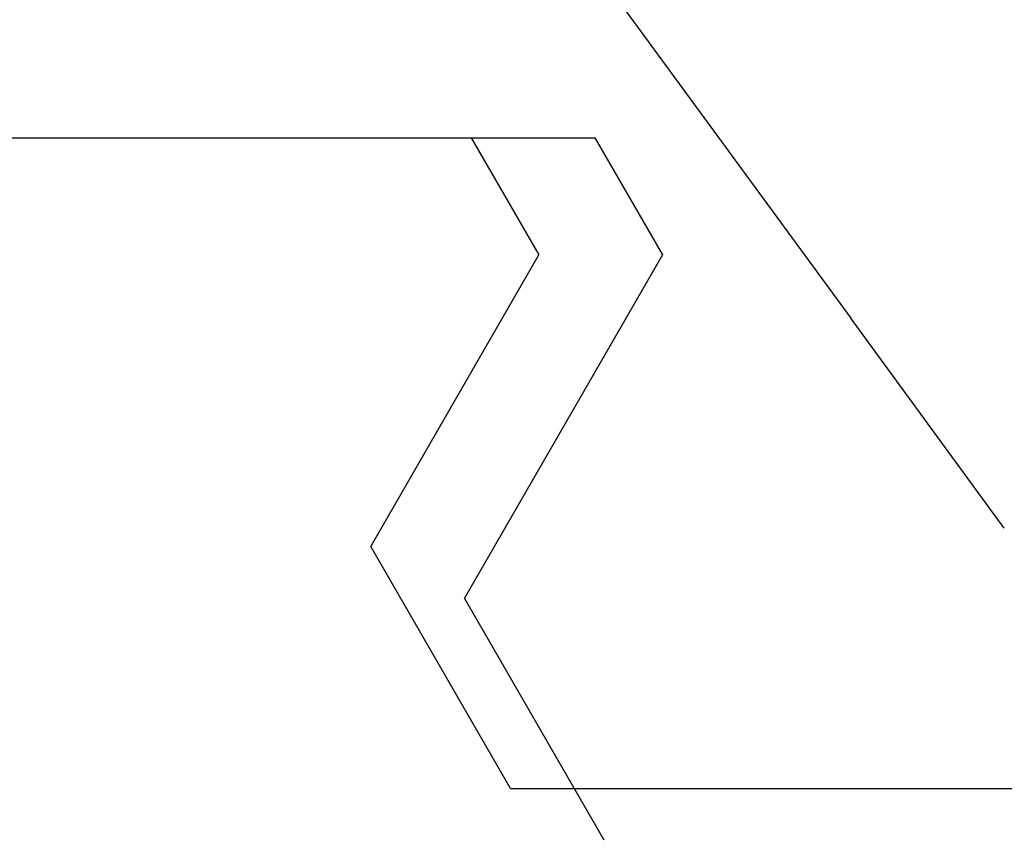
# Model space of a CAD drawing. Extents: x 0 to 151, y -1 to 81.
# Drawn here: x 53 to 53, y 19 to 19 of the extents above; entities that cross this region are included whole.
import ezdxf

# ---------------------------------------------------------------- set-up
doc = ezdxf.new("R2010")
doc.units = 0
doc.header["$MEASUREMENT"] = 0
doc.header["$PDMODE"] = 2
doc.layers.get('0').update_dxf_attribs({"linetype": 'CONTINUOUS'})
doc.layers.get('Defpoints').update_dxf_attribs({"linetype": 'CONTINUOUS'})
doc.layers.add('Dimension', color=2, linetype='CONTINUOUS', lineweight=15)
doc.layers.add('OBJECT DETAIL', color=254, linetype='CONTINUOUS', lineweight=25)
doc.styles.get("Standard").update_dxf_attribs({"font": 'ARIAL.TTF'})
doc.dimstyles.new('Nabco Dimension Arch Style - Autocad', dxfattribs={"dimscale": 2, "dimtxt": 0.375, "dimasz": 0.37, "dimexe": 0.06, "dimexo": 0.06, "dimgap": 0.06, "dimtad": 0, "dimdec": 5, "dimzin": 4, "dimdsep": 46, "dimlunit": 5, "dimtxsty": 'Standard', "dimcen": 0, "dimclrd": 256, "dimclre": 256, "dimclrt": 256, "dimadec": 1, "dimazin": 1, "dimtm": 1e-09, "dimtfac": 1, "dimtdec": 5, "dimtofl": 0, "dimtmove": 0, "dimatfit": 3, "dimfxl": 0, "dimfrac": 2, "dimtolj": 1, "dimtzin": 4, "dimlwd": -1, "dimlwe": -1, "dimarcsym": 0})

# ---------------------------------------------------------------- blocks, each defined once
blk = doc.blocks.new('*D26')
at = {"layer": 'Defpoints', "color": 0}
for p in [(53.27039, 24.16903), (53.27039, 19.98188), (55.39485, 19.14712)]:
    blk.add_point(p, dxfattribs=at)
at = {"layer": 'Dimension'}
for p, q in [((53.27039, 20.10188), (53.27039, 24.28903)), ((55.39485, 19.26712), (55.39485, 24.28903)), ((53.27039, 24.16903), (51.76914, 24.16903)), ((54.89485, 24.16903), (53.77039, 24.16903))]:
    blk.add_line(p, q, dxfattribs=at)
for points in [[(53.77039, 24.25236), (53.77039, 24.0857), (53.27039, 24.16903)], [(54.89485, 24.25236), (54.89485, 24.0857), (55.39485, 24.16903)]]:
    blk.add_solid(points, dxfattribs=at)
at = {"layer": 'Dimension', "insert": (50.12663, 24.16903), "char_height": 0.5, "attachment_point": 5}
blk.add_mtext('\\A1;2 1/8\\P [54] TYP.', dxfattribs=at)
blk = doc.blocks.new('GLSTOP')
for p, q in [((-0.40036, -0.18719), (-0.4272, -0.23372)), ((-0.41836, -0.19717), (-0.4452, -0.2437)), ((-0.41836, -0.19717), (-0.22733, -0.19717)), ((-0.38909, -0.29976), (-0.4272, -0.23372)), ((-0.4452, -0.2437), (-0.41287, -0.29973)), ((-0.32336, -0.2472), (-0.35291, -0.28759)), ((-0.41488, -0.37228), (-0.35291, -0.28759)), ((-0.42588, -0.32225), (-0.41287, -0.29973)), ((-0.4021, -0.32227), (-0.38909, -0.29976)), ((-0.58987, -0.32227), (-0.40208, -0.32227))]:
    blk.add_line(p, q)

msp = doc.modelspace()

# ---------------------------------------------------------------- block references
at = {"layer": 'OBJECT DETAIL', "xscale": -1, "rotation": 180}
msp.add_blockref('GLSTOP', (53.442366, 19.10657), dxfattribs=at)

# ---------------------------------------------------------------- dimensions: what is measured, and where the dimension line sits
at = {"layer": 'Dimension'}
dim = msp.add_linear_dim(base=(53.270392, 24.169029), p1=(55.394845, 19.147121), p2=(53.270392, 19.981878), angle=0, text='<> TYP.', dimstyle='Nabco Dimension Arch Style - Autocad', override={"dimtxt": 0.25, "dimasz": 0.25, "dimpost": '\\X'}, dxfattribs=at)
dim.commit()
dim.dimension.update_dxf_attribs({"geometry": '*D26', "text_midpoint": (50.126627, 24.169029), "dimtype": 160})

doc.saveas('drawing.dxf')
